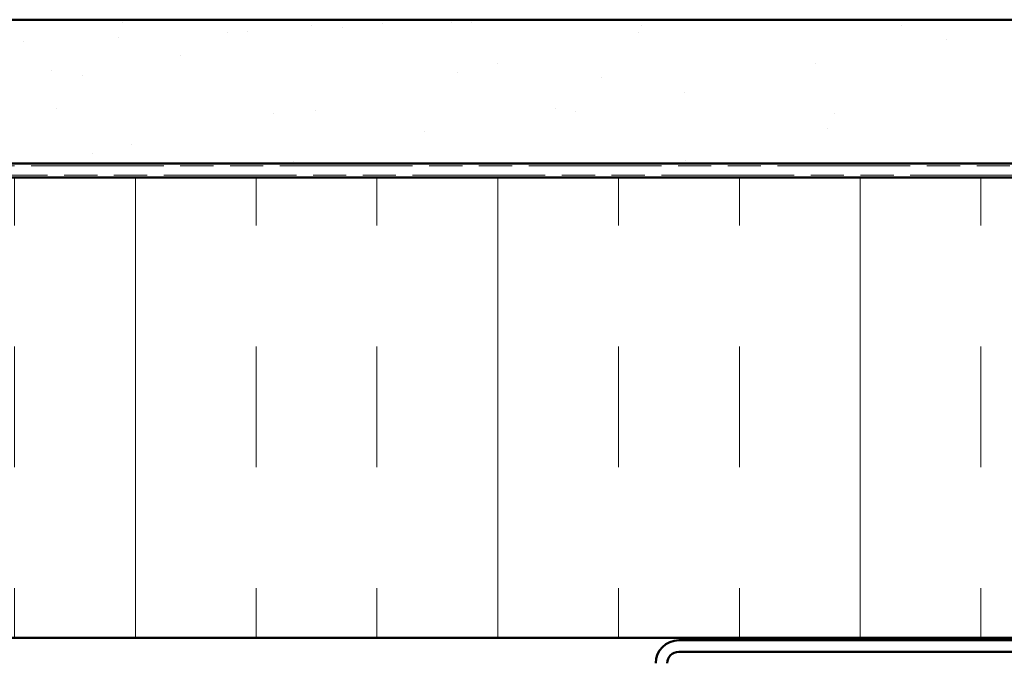
# Model space of a CAD drawing. Units: inches. Extents: x 7 to 418, y 8 to 268.
# Drawn here: x 120 to 151, y 151 to 171 of the extents above; entities that cross this region are included whole.
import ezdxf

# ---------------------------------------------------------------- set-up
doc = ezdxf.new("R2010")
doc.units = ezdxf.units.IN
doc.header["$LTSCALE"] = 25
doc.header["$MEASUREMENT"] = 0
doc.linetypes.add('DOUBLE_DASH_CHAIN', pattern=[1.2403, 0.6614, -0.0827, 0.1654, -0.0827, 0.1654, -0.0827])
for name, color, linetype, lineweight in [('Hatch (ANSI)', 7, 'Continuous', 18), ('Symbol (ANSI)', 7, 'Continuous', 25), ('Visible (ANSI)', 7, 'Continuous', 50)]:
    doc.layers.add(name, color=color, linetype=linetype, lineweight=lineweight)
doc.styles.add('Note Text (ANSI)', font='tahoma.ttf')
doc.dimstyles.new('Default (ANSI)$7', dxfattribs={"dimscale": 25, "dimtxt": 0.12, "dimasz": 0.098425, "dimexe": 0.125, "dimexo": 0.0625, "dimgap": 0.031496, "dimtad": 0, "dimtih": 1, "dimtoh": 1, "dimrnd": 1e-08, "dimzin": 4, "dimdsep": 46, "dimtxsty": 'Note Text (ANSI)', "dimcen": 0.09, "dimdle": 0.393701, "dimclrd": 256, "dimclre": 256, "dimclrt": 256, "dimadec": 0, "dimazin": 1, "dimtfac": 1, "dimtofl": 0, "dimtmove": 0, "dimatfit": 3, "dimfxl": 1, "dimtolj": 1, "dimtzin": 4, "dimlwd": -1, "dimlwe": -1, "dimarcsym": 0})

msp = doc.modelspace()

# ---------------------------------------------------------------- hatches: boundary and pattern name
at = {"layer": 'Hatch (ANSI)', "true_color": 0x804000}
h = msp.add_hatch(dxfattribs=at)
h.set_pattern_fill('AR-SAND', color=36, scale=2.5, angle=45, style=0)
h.paths.add_polyline_path([(201.8961, 166.92742), (69.91084, 166.92742), (69.91084, 40.40099), (65.44656, 40.40099), (65.44656, 171.39171), (201.8961, 171.39171)])
at = {"layer": 'Hatch (ANSI)', "true_color": 0x0080ff}
h = msp.add_hatch(dxfattribs=at)
h.set_pattern_fill('INSUL', color=150, scale=30, angle=90, style=0)
h.paths.add_polyline_path([(201.8961, 166.49885), (84.62513, 166.49885), (84.62513, 152.21313), (201.8961, 152.21313)])

# ---------------------------------------------------------------- linework, layer by layer
at = {"layer": 'Visible (ANSI)', "color": 36, "true_color": 0x804000}
for p, q in [((65.44656, 171.39171), (201.8961, 171.39171)), ((201.8961, 166.92742), (69.91084, 166.92742))]:
    msp.add_line(p, q, dxfattribs=at)
at = {"layer": 'Visible (ANSI)', "color": 30, "linetype": 'DOUBLE_DASH_CHAIN', "lineweight": 18, "ltscale": 0.249166, "true_color": 0xff8000}
for p, q in [((201.8961, 166.85599), (70.5537, 166.85599)), ((70.5537, 166.57028), (201.8961, 166.57028))]:
    msp.add_line(p, q, dxfattribs=at)
at = {"layer": 'Visible (ANSI)', "color": 150, "true_color": 0x0080ff}
for p, q in [((70.33942, 166.49885), (201.8961, 166.49885)), ((201.8961, 152.21313), (84.62513, 152.21313))]:
    msp.add_line(p, q, dxfattribs=at)
at = {"layer": 'Visible (ANSI)', "color": 1, "true_color": 0xff0000}
for p, q in [((182.94656, 152.14171), (140.62513, 152.14171)), ((140.62513, 151.78456), (182.94656, 151.78456))]:
    msp.add_line(p, q, dxfattribs=at)
for radius in [0.71429, 0.35714]:
    msp.add_arc((140.62513, 151.42742), radius, 90, 180, dxfattribs=at)

# ---------------------------------------------------------------- leaders
at = {"layer": 'Symbol (ANSI)', "annotation_type": 0, "has_hookline": 1, "hookline_direction": 0, "text_width": 27.87441}
msp.add_leader([(36.95074, 171.39171), (118.54526, 123.82848), (121.00588, 123.82848)], dimstyle='Default (ANSI)$7', override={"dimtad": 0}, dxfattribs=at)

doc.saveas('drawing.dxf')
